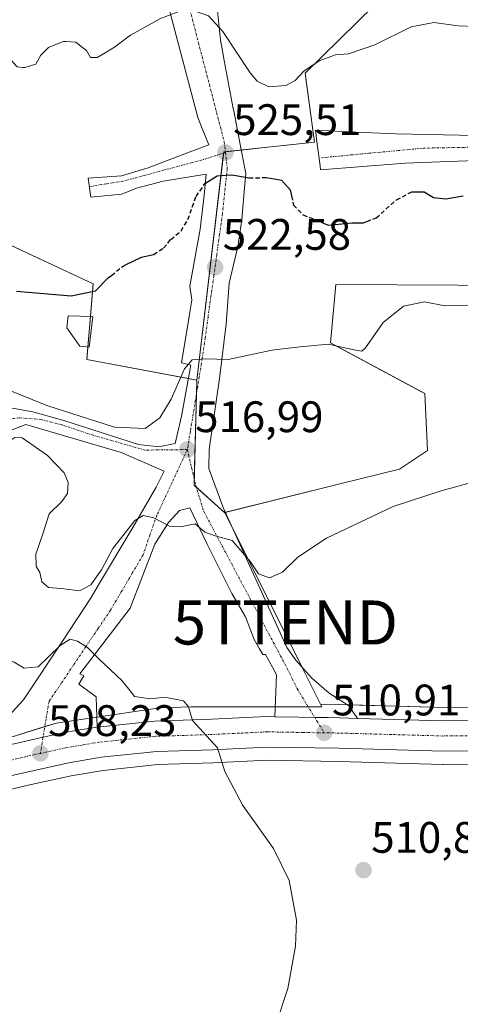
# Model space of a CAD drawing. Units: metres. Extents: x 576902 to 580351, y 4714978 to 4717330.
# Drawn here: x 579692 to 579792, y 4716038 to 4716262 of the extents above; entities that cross this region are included whole.
import ezdxf
from ezdxf.enums import TextEntityAlignment as Align

# ---------------------------------------------------------------- set-up
doc = ezdxf.new("R2010")
doc.units = ezdxf.units.M
doc.header["$MEASUREMENT"] = 0
doc.linetypes.add('TRAZO_Y_PUNTO', pattern=[1, 0.5, -0.25, 0, -0.25])
doc.linetypes.add('TRAZOSX2', pattern=[1.5, 1, -0.5])
doc.layers.get('0').update_dxf_attribs({"lineweight": 5})
for name, color, linetype, lineweight in [('Carretera de calzada única', 19, 'Continuous', 13), ('Carretera de calzada única Cxs', 19, 'Continuous', 13), ('Carretera de calzada única eje', 19, 'TRAZO_Y_PUNTO', 0), ('Carátula', 7, 'Continuous', 5), ('Cultivos herbáceos CxS', 92, 'Continuous', 0), ('Curva de nivel maestra', 36, 'Continuous', 30), ('Curva de nivel maestra oculto', 36, 'TRAZOSX2', 30), ('Curva de nivel normal', 36, 'Continuous', 0), ('Estanque', 2, 'Continuous', 0), ('Estanque Cxs', 2, 'Continuous', 0), ('Núcleo urbano', 19, 'Continuous', 0), ('Núcleo urbano CxS', 19, 'Continuous', 0), ('Punto de cota en terreno', 7, 'Continuous', 0), ('Rótulo de punto de cota en terreno', 19, 'Continuous', 0), ('Torre de tendido puntual', 7, 'Continuous', 0), ('Vía urbana Cxs', 5, 'Continuous', 0), ('Vía urbana eje', 5, 'TRAZO_Y_PUNTO', 0)]:
    doc.layers.add(name, color=color, linetype=linetype, lineweight=lineweight)
doc.styles.add('Arial', font='txt', dxfattribs={"height": 0.2})

# ---------------------------------------------------------------- blocks, each defined once
blk = doc.blocks.new('*U162')
at = {"layer": 'Cultivos herbáceos CxS', "color": 92, "linetype": 'Continuous', "lineweight": 0}
blk.add_polyline3d([(579685.46, 4716085.6, 507.46), (579694.17, 4716087.59, 507.27), (579703.96, 4716089.78, 507.99), (579711.2, 4716090.99, 508.24), (579723.61, 4716092.3, 509.02), (579736.22, 4716092.68, 509.73), (579748.58, 4716093.27, 510.34), (579764.73, 4716093.01, 511.1), (579788.46, 4716092.33, 511.04), (579788.57, 4716092.33, 511.04), (579805.96, 4716092.51, 510.98)], dxfattribs=at)
blk = doc.blocks.new('*U164')
at = {"layer": 'Núcleo urbano CxS', "color": 19, "linetype": 'Continuous', "lineweight": 0}
for points in [[(579805.96, 4716092.51, 510.98), (579788.57, 4716092.33, 511.04), (579788.46, 4716092.33, 511.04), (579764.73, 4716093.01, 511.1), (579748.58, 4716093.27, 510.34), (579736.22, 4716092.68, 509.73), (579723.61, 4716092.3, 509.02), (579711.2, 4716090.99, 508.24), (579703.96, 4716089.78, 507.99), (579694.17, 4716087.59, 507.27), (579685.46, 4716085.6, 507.46)], [(579558.3, 4716068.16, 501.17), (579570.75, 4716068.83, 501.54), (579581.68, 4716069.91, 502.74), (579591.12, 4716071.31, 503.67), (579601.61, 4716073.3, 504.3), (579615.39, 4716076.56, 504.58), (579615.62, 4716075.28, 504.42), (579653.93, 4716087.21, 506.35), (579700.56, 4716101.74, 508.53), (579724.09, 4716105.22, 509.95), (579731.25, 4716105.45, 510.05), (579746.68, 4716105.45, 510.63), (579760.91, 4716105.45, 511.25), (579760.63, 4716105.99, 511.3), (579765.03, 4716105.92, 511.7), (579788.63, 4716105.25, 511.58), (579806.01, 4716105.43, 511.79)]]:
    blk.add_polyline3d(points, dxfattribs=at)
blk = doc.blocks.new('*U202')
at = {"layer": 'Curva de nivel maestra', "color": 36, "linetype": 'Continuous', "lineweight": 30}
blk.add_polyline3d([(579691.51, 4716199.87, 525), (579703.94, 4716198.75, 525), (579709.51, 4716199.93, 525), (579712.4, 4716202.85, 525), (579713.09, 4716203.41, 525)], dxfattribs=at)
blk = doc.blocks.new('5PATER')
at = {"layer": 'Carátula', "linetype": 'Continuous', "lineweight": 5}
h = blk.add_hatch(color=250, dxfattribs=at)
edge = h.paths.add_edge_path()
edge.add_ellipse((0, 0.01), major_axis=(-1.33, -1.34), ratio=0.999422, start_angle=0, end_angle=360)
blk = doc.blocks.new('*U209')
at = {"layer": 'Vía urbana Cxs', "color": 5, "linetype": 'Continuous', "lineweight": 0}
for points in [[(579801.87, 4716229.79, 526.54), (579779.85, 4716228.94, 526.04), (579760.64, 4716227.4, 525.93), (579760.62, 4716227.52, 525.94), (579760.53, 4716228.24, 526), (579760.44, 4716228.94, 526.03), (579759.81, 4716233.74, 526.2), (579759.53, 4716235.88, 526.73), (579759.46, 4716236.43, 526.86), (579768.67, 4716235.93, 526.24), (579777.74, 4716235.57, 526.22), (579792.19, 4716235.26, 526.43), (579811.08, 4716234.78, 527.87)], [(579737.36, 4716261.98, 529.98), (579737.72, 4716258.36, 529.56), (579737.87, 4716256.9, 529.35), (579738.26, 4716254.82, 529.09), (579738.75, 4716252.22, 528.73), (579740.81, 4716241.33, 526.74), (579740.91, 4716240.78, 526.66), (579742.67, 4716231.54, 525.54), (579743.62, 4716226.58, 525), (579743.29, 4716222.43, 524.63), (579742.89, 4716218.02, 524.22), (579742.71, 4716216.07, 523.93), (579741.8, 4716209.97, 523.34), (579739.85, 4716201.68, 522.17), (579739.21, 4716192.34, 520.83), (579737.67, 4716180.03, 519.49), (579736.06, 4716169.01, 518.19), (579735.56, 4716165.58, 518.47), (579735.3, 4716163.83, 518.6), (579735.28, 4716159.59, 517.35), (579738.48, 4716150.68, 515.74), (579753.01, 4716118.93, 512.67), (579755.03, 4716116.02, 512.52), (579758.55, 4716112.02, 512.19), (579762.6, 4716108.56, 511.83), (579764.26, 4716107.49, 511.95), (579765.92, 4716106.42, 511.94), (579767.07, 4716105.68, 511.74), (579769.03, 4716102.8, 511.07), (579764.96, 4716102.92, 511.09), (579762.37, 4716102.96, 511.07), (579759.32, 4716103.01, 511.01), (579755.71, 4716103.07, 510.91), (579750.23, 4716103.16, 510.69), (579750.39, 4716106.92, 510.96), (579750.6, 4716112.71, 511.65), (579749.76, 4716114.26, 511.75), (579748.12, 4716117.29, 511.75), (579747.55, 4716117.3, 511.69), (579746.79, 4716118.61, 511.67), (579745.57, 4716120.72, 512.1), (579743.57, 4716125.88, 513.02), (579740.45, 4716131.13, 513.6), (579734.9, 4716142.4, 514.38), (579730.93, 4716150.66, 515.34), (579728.59, 4716149.99, 515.25), (579726.06, 4716147.27, 514.93), (579722.99, 4716142.4, 514), (579717.35, 4716127.8, 511.46), (579705.94, 4716112.91, 509.23), (579706.8, 4716112.44, 509.24), (579705.67, 4716110.59, 509.02), (579709.67, 4716107.68, 509.05), (579709.87, 4716100.82, 508.94), (579705.46, 4716100.08, 508.74), (579702.07, 4716099.51, 508.62), (579697.57, 4716098.51, 508.48), (579691.98, 4716097.27, 508.22)], [(579688.78, 4716102.32, 508.3), (579693.15, 4716107, 508.65), (579701.8, 4716120.1, 509.92), (579708.48, 4716130.26, 512.05), (579710.39, 4716133.48, 512.66), (579716.36, 4716143.49, 514.81), (579717.96, 4716146.18, 514.94), (579723.31, 4716155.34, 516.03), (579725.13, 4716158.99, 516.54), (579715.29, 4716163.2, 517.9), (579693.62, 4716169.55, 517.92), (579689.18, 4716167.8, 517.08)], [(579690.61, 4716173.28, 518.81), (579695.21, 4716172.41, 518.9), (579702.27, 4716170.5, 519.36), (579719.26, 4716165.02, 518.34), (579723.86, 4716164.47, 517.47), (579727.62, 4716165.21, 517.21), (579729.02, 4716171.45, 518.37), (579731.17, 4716183.04, 519.83), (579729.01, 4716183.55, 520.86), (579730.68, 4716193.61, 521.28), (579731.39, 4716197.86, 521.67), (579730.91, 4716200.98, 522.2), (579733.31, 4716213.9, 523.71), (579734.15, 4716221.66, 524.64), (579734.67, 4716226.43, 525.18), (579734.66, 4716226.43, 525.18), (579724.87, 4716224.85, 526.55), (579718.84, 4716223.22, 526.82), (579715.48, 4716221.92, 526.75), (579708.39, 4716221.23, 526.97), (579707.85, 4716225.54, 527.33), (579715.42, 4716226.05, 527.04), (579721.46, 4716227.88, 526.69), (579730.76, 4716231.4, 526.1), (579735.25, 4716233.1, 525.82), (579733.75, 4716236.81, 526.39), (579732.74, 4716239.3, 526.78), (579726.09, 4716264.48, 530.07)]]:
    blk.add_polyline3d(points, dxfattribs=at)
blk = doc.blocks.new('5TTEND')
blk.add_text('5TTEND', height=10).set_placement((0, 0), align=Align.MIDDLE_CENTER)

msp = doc.modelspace()

# ---------------------------------------------------------------- linework, layer by layer
at = {"layer": 'Carretera de calzada única', "color": 19, "linetype": 'Continuous', "lineweight": 13}
for points in [[(579769.03, 4716102.8, 511.07), (579788.6, 4716102.25, 511.24), (579806.03, 4716102.43, 511.4), (579835.71, 4716101.68, 511.57), (579869.3, 4716100.76, 511.81), (579897.8, 4716099.74, 512.31), (579917.6, 4716099.91, 512.58), (579933.98, 4716099.63, 512.68), (579938.23, 4716099.92, 512.69), (579947.17, 4716101.27, 512.67), (579952.75, 4716102.22, 512.66), (579956.78, 4716103.42, 512.68), (579964.98, 4716107.26, 512.8), (579973.71, 4716113.18, 513.07), (579979.3, 4716119.11, 513.39), (579983.3, 4716123.84, 513.59)], [(579709.87, 4716100.82, 508.94), (579722.94, 4716102.18, 509.58), (579735.82, 4716102.59, 510.14), (579748.42, 4716103.19, 510.61), (579750.23, 4716103.16, 510.69)], [(579750.23, 4716103.16, 510.69), (579755.71, 4716103.07, 510.91), (579759.32, 4716103.01, 511.01), (579762.37, 4716102.96, 511.07), (579764.96, 4716102.92, 511.09), (579769.03, 4716102.8, 511.07)], [(579683.14, 4716095.25, 507.79), (579687.56, 4716096.26, 508), (579691.98, 4716097.27, 508.22), (579697.57, 4716098.51, 508.48), (579702.07, 4716099.51, 508.62), (579705.46, 4716100.08, 508.74), (579709.87, 4716100.82, 508.94)], [(579954.32, 4716095.47, 512.89), (579948.26, 4716094.44, 512.81), (579939, 4716093.04, 512.67), (579934.16, 4716092.71, 512.57), (579917.57, 4716092.99, 512.33), (579897.69, 4716092.82, 511.84), (579869.07, 4716093.85, 511.58), (579835.53, 4716094.76, 511.45), (579805.98, 4716095.51, 511.27), (579788.55, 4716095.33, 511.16), (579764.8, 4716096.01, 511.03), (579748.53, 4716096.27, 510.39), (579736.1, 4716095.68, 509.82), (579723.41, 4716095.29, 509.14), (579710.8, 4716093.96, 508.39), (579703.39, 4716092.73, 508.2), (579693.51, 4716090.52, 507.63), (579684.76, 4716088.52, 507.47), (579680.08, 4716087.34, 507.24), (579670.62, 4716084.24, 506.63), (579658.92, 4716079.99, 506), (579629.17, 4716070.01, 504.66), (579621.96, 4716067.93, 504.41), (579617.15, 4716066.79, 504.09)]]:
    msp.add_polyline3d(points, dxfattribs=at)
at = {"layer": 'Carretera de calzada única Cxs', "color": 19, "linetype": 'Continuous', "lineweight": 13}
for points in [[(579691.98, 4716097.27, 508.22), (579697.57, 4716098.51, 508.48), (579702.07, 4716099.51, 508.62), (579705.46, 4716100.08, 508.74), (579709.87, 4716100.82, 508.94), (579722.94, 4716102.18, 509.58), (579735.82, 4716102.59, 510.14), (579748.42, 4716103.19, 510.61), (579750.23, 4716103.16, 510.69), (579755.71, 4716103.07, 510.91), (579759.32, 4716103.01, 511.01), (579762.37, 4716102.96, 511.07), (579764.96, 4716102.92, 511.09), (579769.03, 4716102.8, 511.07), (579788.6, 4716102.25, 511.24), (579806.03, 4716102.43, 511.4)], [(579805.98, 4716095.51, 511.27), (579788.55, 4716095.33, 511.16), (579764.8, 4716096.01, 511.03), (579748.53, 4716096.27, 510.39), (579736.1, 4716095.68, 509.82), (579723.41, 4716095.29, 509.14), (579710.8, 4716093.96, 508.39), (579703.39, 4716092.73, 508.2), (579693.51, 4716090.52, 507.63), (579684.76, 4716088.52, 507.47), (579680.08, 4716087.34, 507.24), (579670.62, 4716084.24, 506.63), (579658.92, 4716079.99, 506), (579629.17, 4716070.01, 504.66), (579621.96, 4716067.93, 504.41), (579617.15, 4716066.79, 504.09), (579614.37, 4716066.13, 503.91), (579603.67, 4716063.59, 503.45), (579592.76, 4716061.54, 502.77), (579582.91, 4716060.07, 502.12), (579571.51, 4716058.94, 501.49), (579559.03, 4716058.26, 500.95)]]:
    msp.add_polyline3d(points, dxfattribs=at)
at = {"layer": 'Carretera de calzada única eje', "color": 19, "linetype": 'TRAZO_Y_PUNTO', "lineweight": 0}
for points in [[(579761.48, 4716099.51, 510.92), (579756.73, 4716099.59, 510.78), (579748.48, 4716099.74, 510.49), (579742.17, 4716099.43, 510.26), (579735.96, 4716099.14, 509.99), (579729.62, 4716098.93, 509.73), (579723.17, 4716098.74, 509.39), (579716.64, 4716098.05, 509.05), (579710.32, 4716097.39, 508.76), (579706.44, 4716096.74, 508.59), (579702.73, 4716096.11, 508.45), (579696.96, 4716094.84, 508.22)], [(579950.51, 4716098.33, 512.84), (579947.73, 4716097.85, 512.8), (579943.25, 4716097.18, 512.75), (579938.62, 4716096.48, 512.74), (579936.48, 4716096.33, 512.74), (579934.07, 4716096.17, 512.72), (579925.76, 4716096.31, 512.64), (579917.57, 4716096.44, 512.54), (579907.67, 4716096.35, 512.38), (579897.75, 4716096.27, 512.26), (579883.44, 4716096.8, 512), (579869.19, 4716097.31, 511.78), (579852.39, 4716097.76, 511.67), (579835.62, 4716098.22, 511.63), (579820.85, 4716098.59, 511.58), (579806.01, 4716098.98, 511.5), (579797.3, 4716098.88, 511.39), (579788.57, 4716098.79, 511.32), (579776.71, 4716099.13, 511.21), (579764.87, 4716099.46, 511.01), (579761.48, 4716099.51, 510.92)], [(579696.96, 4716094.84, 508.22), (579692.75, 4716093.9, 508.05), (579683.94, 4716091.89, 507.68), (579681.6, 4716091.3, 507.59), (579679.12, 4716090.67, 507.47), (579674.23, 4716089.06, 507.23), (579669.48, 4716087.51, 506.97), (579663.62, 4716085.38, 506.67), (579657.78, 4716083.25, 506.41), (579643.01, 4716078.3, 505.72), (579628.14, 4716073.31, 504.9), (579625.46, 4716072.54, 504.73)]]:
    msp.add_polyline3d(points, dxfattribs=at)
at = {"layer": 'Cultivos herbáceos CxS', "color": 92, "linetype": 'Continuous', "lineweight": 0}
for points in [[(579806.01, 4716105.43, 511.79), (579788.63, 4716105.25, 511.58), (579765.03, 4716105.92, 511.7), (579760.63, 4716105.99, 511.3), (579738.89, 4716149.46, 515.69), (579738.84, 4716149.56, 515.69), (579765.02, 4716156.07, 516.74), (579778.61, 4716159.39, 516.2), (579784.95, 4716163.62, 516.28), (579784.35, 4716176.61, 518.01), (579762.91, 4716188.08, 519.85), (579764.12, 4716201.37, 521.99), (579874.94, 4716200.76, 526.54)], [(579738.84, 4716149.56, 515.69), (579738.98, 4716149.59, 515.71), (579765.02, 4716156.07, 516.74), (579778.61, 4716159.4, 516.2), (579784.95, 4716163.62, 516.28), (579784.35, 4716176.61, 518.01), (579783.46, 4716177.08, 518.18), (579765.27, 4716186.82, 519.83), (579762.91, 4716188.08, 519.85), (579764.12, 4716201.37, 521.99), (579874.94, 4716200.76, 526.54)], [(579760.63, 4716105.99, 511.3), (579756.39, 4716114.47, 512.28), (579740.59, 4716146.07, 515.31), (579738.89, 4716149.47, 515.69), (579738.84, 4716149.56, 515.69)], [(579766.77, 4716105.87, 511.82), (579765.03, 4716105.92, 511.7), (579760.63, 4716105.99, 511.3)], [(579952.07, 4716105.15, 513.02), (579946.69, 4716104.23, 512.91), (579937.9, 4716102.91, 512.68), (579933.9, 4716102.63, 512.7), (579917.65, 4716102.91, 512.66), (579917.59, 4716102.91, 512.66), (579897.84, 4716102.74, 512.29), (579869.39, 4716103.76, 511.83), (579835.79, 4716104.68, 511.73), (579806.11, 4716105.43, 511.79), (579806.01, 4716105.43, 511.79), (579788.63, 4716105.25, 511.58), (579766.77, 4716105.87, 511.82)], [(579685.46, 4716085.6, 507.46), (579694.17, 4716087.59, 507.27), (579703.96, 4716089.78, 507.99), (579711.2, 4716090.99, 508.24), (579723.61, 4716092.3, 509.02), (579736.22, 4716092.68, 509.73), (579748.58, 4716093.27, 510.34), (579764.73, 4716093.01, 511.1), (579788.46, 4716092.33, 511.04), (579788.57, 4716092.33, 511.04), (579805.96, 4716092.51, 510.98)]]:
    msp.add_polyline3d(points, dxfattribs=at)
at = {"layer": 'Curva de nivel maestra', "color": 36, "linetype": 'Continuous', "lineweight": 30}
for points in [[(579734.45, 4716224.37, 525), (579734.46, 4716224.39, 525), (579737.15, 4716226.03, 525), (579740.46, 4716226.28, 525), (579743.55, 4716225.71, 525)], [(579749.24, 4716225.49, 525), (579751.74, 4716225.03, 525), (579753.73, 4716222.86, 525), (579754.03, 4716221.52, 525)], [(579781.57, 4716222.45, 525), (579784.18, 4716222.45, 525), (579786.33, 4716221.16, 525), (579789.08, 4716220.85, 525), (579793.04, 4716221.54, 525)], [(579761.43, 4716215.23, 525), (579762.44, 4716214.82, 525), (579767.72, 4716215.37, 525), (579770.4, 4716215.38, 525), (579771.15, 4716215.67, 525)], [(579716.45, 4716205.91, 525), (579719.91, 4716207.6, 525), (579722, 4716208.05, 525)]]:
    msp.add_polyline3d(points, dxfattribs=at)
at = {"layer": 'Curva de nivel maestra oculto', "color": 36, "linetype": 'TRAZOSX2', "lineweight": 30}
for points in [[(579743.55, 4716225.71, 525), (579744.34, 4716225.56, 525), (579748.29, 4716225.67, 525), (579749.24, 4716225.49, 525)], [(579722, 4716208.05, 525), (579722.69, 4716208.2, 525), (579724.96, 4716209.63, 525), (579726.59, 4716211.58, 525), (579728.92, 4716213.53, 525), (579730.49, 4716216.12, 525), (579732.34, 4716221.36, 525), (579734.45, 4716224.37, 525)], [(579754.03, 4716221.52, 525), (579754.51, 4716219.42, 525), (579756.64, 4716217.19, 525), (579761.43, 4716215.23, 525)], [(579771.15, 4716215.67, 525), (579773.26, 4716216.48, 525), (579777.91, 4716220.58, 525), (579781.38, 4716222.45, 525), (579781.57, 4716222.45, 525)], [(579713.09, 4716203.41, 525), (579715.74, 4716205.56, 525), (579716.45, 4716205.91, 525)]]:
    msp.add_polyline3d(points, dxfattribs=at)
at = {"layer": 'Curva de nivel normal', "color": 36, "linetype": 'Continuous', "lineweight": 0}
for points in [[(579737.59, 4716259.73, 530), (579735.15, 4716262.4, 530), (579732.16, 4716263.45, 530), (579728.45, 4716263.37, 530), (579724.11, 4716261.69, 530), (579719.64, 4716259.2, 530)], [(579719.64, 4716259.2, 530), (579717.45, 4716257.99, 530), (579713.81, 4716255.25, 530), (579711.32, 4716253.78, 530)], [(579757.06, 4716249.96, 530), (579756.78, 4716249.77, 530), (579754.9, 4716247.74, 530), (579752.75, 4716246.56, 530), (579748.86, 4716246.26, 530), (579746.25, 4716247.59, 530), (579744.61, 4716249.48, 530), (579738.42, 4716258.82, 530), (579737.59, 4716259.73, 530)], [(579802.5, 4716249.18, 530), (579802.38, 4716249.24, 530), (579800.23, 4716252.96, 530), (579799.09, 4716256.01, 530), (579798.03, 4716257.48, 530), (579797.12, 4716259.28, 530), (579795.79, 4716260, 530), (579791.93, 4716260.15, 530), (579786.41, 4716260.91, 530), (579781.27, 4716259.92, 530), (579773, 4716255.81, 530), (579767, 4716253.79, 530), (579764, 4716253.52, 530), (579760.34, 4716252.21, 530), (579757.06, 4716249.96, 530)], [(579701.39, 4716256.24, 530), (579698.78, 4716255.22, 530), (579697.09, 4716253.44, 530), (579695.92, 4716251.39, 530), (579695.71, 4716251.32, 530)], [(579702.71, 4716256.53, 530), (579702.18, 4716256.55, 530), (579701.39, 4716256.24, 530)], [(579711.32, 4716253.78, 530), (579709.9, 4716252.94, 530), (579708.35, 4716252.93, 530), (579707.43, 4716254.5, 530), (579706.2, 4716255.44, 530), (579704.98, 4716256.44, 530), (579702.71, 4716256.53, 530)], [(579692.89, 4716250.69, 530), (579691.66, 4716250.84, 530), (579690.78, 4716251.8, 530), (579689.85, 4716253.04, 530), (579686.67, 4716252.24, 530), (579683.61, 4716253.18, 530), (579682.17, 4716254.71, 530)], [(579695.71, 4716251.32, 530), (579693.46, 4716250.62, 530), (579692.89, 4716250.69, 530)], [(579952.16, 4716158.64, 520), (579948.64, 4716157.84, 520), (579936.82, 4716156.5, 520), (579925.22, 4716156.26, 520), (579914.49, 4716157.43, 520), (579898.35, 4716160.87, 520), (579880.11, 4716166.31, 520), (579867.66, 4716170.33, 520), (579850.82, 4716179.3, 520), (579822.74, 4716192.07, 520), (579815.58, 4716194.39, 520), (579805.52, 4716196.12, 520), (579794.72, 4716196.65, 520), (579788.9, 4716196.55, 520), (579784.28, 4716197.43, 520), (579779.53, 4716196.42, 520), (579774.86, 4716192.76, 520), (579770.88, 4716186.96, 520), (579770.05, 4716186.21, 520), (579768.18, 4716186.54, 520), (579762.36, 4716187.78, 520), (579758.49, 4716187.43, 520)], [(579750.2, 4716186.51, 520), (579749.24, 4716186.4, 520), (579739.67, 4716184.34, 520), (579734.46, 4716184.48, 520), (579731.48, 4716184.28, 520), (579729.7, 4716182.17, 520), (579726.65, 4716175.31, 520), (579724.11, 4716171.08, 520), (579720.75, 4716168.61, 520), (579713.78, 4716168.97, 520), (579698.41, 4716173.85, 520), (579689.29, 4716177.61, 520), (579684.58, 4716179.6, 520), (579681.75, 4716182.61, 520), (579680.49, 4716185.74, 520), (579678.5, 4716187.46, 520), (579675.81, 4716187.58, 520), (579672.21, 4716186.97, 520)], [(579758.49, 4716187.43, 520), (579755.92, 4716187.19, 520), (579750.2, 4716186.51, 520)], [(579670.37, 4716149.63, 515), (579678.15, 4716155.4, 515), (579687.46, 4716164.16, 515), (579691.17, 4716166.64, 515), (579692.83, 4716166.54, 515), (579698.6, 4716162.55, 515), (579702.33, 4716158.58, 515), (579703.3, 4716156.4, 515), (579703.13, 4716153.88, 515), (579701.83, 4716152.05, 515), (579698.93, 4716149.3, 515), (579697.56, 4716144.96, 515), (579695.95, 4716140.1, 515), (579696, 4716137.39, 515), (579696.83, 4716135.96, 515), (579696.97, 4716135.28, 515)], [(579701.61, 4716132.32, 515), (579702.31, 4716132.26, 515), (579705.87, 4716131.8, 515), (579708.41, 4716133.12, 515), (579710.88, 4716136.53, 515), (579713.42, 4716141.36, 515), (579716.56, 4716145.32, 515), (579718.44, 4716147.74, 515), (579720.34, 4716148.85, 515), (579722.74, 4716148.36, 515), (579726.29, 4716146.48, 515), (579728.78, 4716146.34, 515), (579732.13, 4716146.98, 515), (579734.37, 4716145.12, 515), (579736.67, 4716144.23, 515), (579740.52, 4716143.18, 515), (579744.69, 4716138.36, 515), (579746.53, 4716135.6, 515), (579749.03, 4716134.7, 515), (579751.96, 4716136.04, 515), (579755.47, 4716139.44, 515), (579762, 4716143.74, 515), (579777.18, 4716150.9, 515), (579788.08, 4716154.45, 515), (579796.33, 4716156.76, 515)], [(579696.97, 4716135.28, 515), (579697.28, 4716133.82, 515), (579698.8, 4716132.56, 515), (579701.61, 4716132.32, 515)], [(579709.28, 4716117.28, 510), (579707.66, 4716118.9, 510), (579705.4, 4716120.32, 510), (579703.73, 4716120.79, 510), (579701.48, 4716119.33, 510), (579696.44, 4716114.51, 510), (579693.27, 4716114.19, 510), (579691.02, 4716115.6, 510), (579685.28, 4716117.54, 510), (579680.52, 4716117.44, 510), (579677.31, 4716116.94, 510)], [(579717.64, 4716108.67, 510), (579715.45, 4716111.42, 510), (579710.36, 4716116.2, 510), (579709.28, 4716117.28, 510)], [(579750.54, 4716033.43, 510), (579753.22, 4716041.4, 510), (579754.97, 4716051.04, 510), (579755.16, 4716056.98, 510), (579753.53, 4716065.93, 510), (579749.96, 4716073.24, 510), (579742.96, 4716082.98, 510), (579738.86, 4716090.72, 510), (579737.21, 4716096.13, 510), (579731.54, 4716102.29, 510), (579730.61, 4716105.39, 510), (579729.48, 4716106.8, 510), (579725.22, 4716107.6, 510), (579721.98, 4716107.26, 510), (579718.35, 4716107.78, 510), (579717.64, 4716108.67, 510)]]:
    msp.add_polyline3d(points, dxfattribs=at)
at = {"layer": 'Estanque', "color": 2, "linetype": 'Continuous', "lineweight": 0}
msp.add_polyline3d([(579708.88, 4716194.1, 523.78), (579708.02, 4716187.16, 522.52), (579705.9, 4716187.32, 522.54), (579702.95, 4716191.51, 523.03), (579703.29, 4716194.21, 523.58), (579708.88, 4716194.1, 523.78)], dxfattribs=at)
at = {"layer": 'Estanque Cxs', "color": 2, "linetype": 'Continuous', "lineweight": 0}
msp.add_polyline3d([(579708.88, 4716194.1, 523.78), (579708.02, 4716187.16, 522.52), (579705.9, 4716187.32, 522.54), (579702.95, 4716191.51, 523.03), (579703.29, 4716194.21, 523.58), (579708.88, 4716194.1, 523.78)], close=True, dxfattribs=at)
at = {"layer": 'Núcleo urbano', "color": 19, "linetype": 'Continuous', "lineweight": 0}
for points in [[(579732.52, 4716179.65, 519.22), (579738.6, 4716231.21, 525.49), (579738.63, 4716231.47, 525.52), (579739.01, 4716231.51, 525.53), (579742.61, 4716231.89, 525.58), (579750.04, 4716232.69, 525.75), (579752.99, 4716233.01, 525.88), (579759.28, 4716233.68, 526.18), (579757.25, 4716248.77, 529.67), (579757.17, 4716249.38, 529.83), (579776.8, 4716268.71, 532.87)], [(579732.52, 4716179.65, 519.22), (579738.6, 4716231.21, 525.49), (579738.63, 4716231.47, 525.52), (579739.01, 4716231.51, 525.53), (579742.61, 4716231.89, 525.58), (579750.04, 4716232.69, 525.75), (579752.99, 4716233.01, 525.88), (579759.28, 4716233.68, 526.18), (579757.25, 4716248.77, 529.67), (579757.17, 4716249.38, 529.83), (579776.8, 4716268.71, 532.87)], [(579647.11, 4716254.87, 527.52), (579647.64, 4716251.59, 527.02), (579652.29, 4716222.42, 524.1), (579689.42, 4716221.49, 526.25), (579688.36, 4716213.72, 525.2), (579688.06, 4716211.48, 524.43), (579688.03, 4716211.28, 524.36), (579691.01, 4716209.89, 525.3), (579694.01, 4716208.49, 525.55), (579708.92, 4716201.53, 525.11), (579708.32, 4716194.11, 523.81), (579707.75, 4716187.18, 522.53), (579707.53, 4716184.36, 522.32), (579730.61, 4716180.01, 519.65), (579732.52, 4716179.65, 519.22)], [(579647.11, 4716254.87, 527.52), (579647.64, 4716251.59, 527.02), (579652.29, 4716222.42, 524.1), (579689.42, 4716221.49, 526.25), (579688.36, 4716213.72, 525.2), (579688.06, 4716211.48, 524.43), (579688.03, 4716211.28, 524.36), (579691.01, 4716209.89, 525.3), (579694.01, 4716208.49, 525.55), (579708.92, 4716201.53, 525.11), (579708.32, 4716194.11, 523.81), (579707.75, 4716187.18, 522.53), (579707.53, 4716184.36, 522.32), (579730.61, 4716180.01, 519.65), (579732.52, 4716179.65, 519.22)], [(579738.84, 4716149.56, 515.69), (579738.98, 4716149.59, 515.71), (579765.02, 4716156.07, 516.74), (579778.61, 4716159.4, 516.2), (579784.95, 4716163.62, 516.28), (579784.35, 4716176.61, 518.01), (579783.46, 4716177.08, 518.18), (579765.27, 4716186.82, 519.83), (579762.91, 4716188.08, 519.85), (579764.12, 4716201.37, 521.99), (579874.94, 4716200.76, 526.54)], [(579732.52, 4716179.65, 519.22), (579732.44, 4716176.47, 518.78), (579731.92, 4716157.24, 516.42), (579731.88, 4716155.8, 516.26), (579732.39, 4716155.35, 516.23), (579738.84, 4716149.56, 515.69)], [(579760.63, 4716105.99, 511.3), (579756.39, 4716114.47, 512.28), (579740.59, 4716146.07, 515.31), (579738.89, 4716149.47, 515.69), (579738.84, 4716149.56, 515.69)], [(579760.63, 4716105.99, 511.3), (579760.9, 4716105.45, 511.25), (579757.82, 4716105.45, 511.15), (579750.33, 4716105.45, 510.85), (579746.68, 4716105.45, 510.63), (579731.25, 4716105.45, 510.05), (579724.09, 4716105.22, 509.95), (579709.8, 4716103.1, 509.02), (579700.56, 4716101.74, 508.53), (579697.96, 4716100.93, 508.4), (579684.5, 4716096.73, 507.88), (579653.93, 4716087.21, 506.35), (579625.32, 4716078.3, 504.57), (579624.21, 4716077.95, 504.6), (579617.65, 4716075.91, 504.48), (579615.62, 4716075.28, 504.42), (579615.39, 4716076.56, 504.58)], [(579760.63, 4716105.99, 511.3), (579760.9, 4716105.45, 511.25), (579757.82, 4716105.45, 511.15), (579750.33, 4716105.45, 510.85), (579746.68, 4716105.45, 510.63), (579731.25, 4716105.45, 510.05), (579724.09, 4716105.22, 509.95), (579709.8, 4716103.1, 509.02), (579700.56, 4716101.74, 508.53), (579697.96, 4716100.93, 508.4), (579684.5, 4716096.73, 507.88), (579653.93, 4716087.21, 506.35), (579625.32, 4716078.3, 504.57), (579624.21, 4716077.95, 504.6), (579617.65, 4716075.91, 504.48), (579615.62, 4716075.28, 504.42), (579615.39, 4716076.56, 504.58)], [(579766.77, 4716105.87, 511.82), (579765.03, 4716105.92, 511.7), (579760.63, 4716105.99, 511.3)], [(579952.07, 4716105.15, 513.02), (579946.69, 4716104.23, 512.91), (579937.9, 4716102.91, 512.68), (579933.9, 4716102.63, 512.7), (579917.65, 4716102.91, 512.66), (579917.59, 4716102.91, 512.66), (579897.84, 4716102.74, 512.29), (579869.39, 4716103.76, 511.83), (579835.79, 4716104.68, 511.73), (579806.11, 4716105.43, 511.79), (579806.01, 4716105.43, 511.79), (579788.63, 4716105.25, 511.58), (579766.77, 4716105.87, 511.82)], [(579685.46, 4716085.6, 507.46), (579694.17, 4716087.59, 507.27), (579703.96, 4716089.78, 507.99), (579711.2, 4716090.99, 508.24), (579723.61, 4716092.3, 509.02), (579736.22, 4716092.68, 509.73), (579748.58, 4716093.27, 510.34), (579764.73, 4716093.01, 511.1), (579788.46, 4716092.33, 511.04), (579788.57, 4716092.33, 511.04), (579805.96, 4716092.51, 510.98)]]:
    msp.add_polyline3d(points, dxfattribs=at)
at = {"layer": 'Núcleo urbano CxS', "color": 19, "linetype": 'Continuous', "lineweight": 0}
for points in [[(579776.8, 4716268.71, 532.87), (579757.17, 4716249.38, 529.83), (579759.28, 4716233.68, 526.18), (579738.63, 4716231.47, 525.52), (579732.52, 4716179.65, 519.22), (579707.53, 4716184.36, 522.32), (579708.92, 4716201.53, 525.11), (579688.03, 4716211.28, 524.36), (579689.42, 4716221.49, 526.25), (579652.29, 4716222.42, 524.1), (579647.12, 4716254.87, 527.52), (579667.4, 4716262.99, 530.06)], [(579925.37, 4716269.32, 532.72), (579920.24, 4716259.35, 533.05), (579914.2, 4716253.01, 533.61), (579908.16, 4716249.68, 533.41), (579912.99, 4716237.91, 531.27), (579917.52, 4716224.02, 529.05), (579905.44, 4716210.12, 529.12), (579888.53, 4716200.76, 527.61), (579874.94, 4716200.76, 526.54), (579764.12, 4716201.37, 521.99), (579762.91, 4716188.08, 519.85), (579784.35, 4716176.61, 518.01), (579784.95, 4716163.62, 516.28), (579778.61, 4716159.39, 516.2), (579765.02, 4716156.07, 516.74), (579738.84, 4716149.56, 515.69), (579731.88, 4716155.8, 516.26), (579732.52, 4716179.65, 519.22), (579738.63, 4716231.47, 525.52), (579759.28, 4716233.68, 526.18), (579757.17, 4716249.38, 529.83), (579776.8, 4716268.71, 532.87)], [(579688.03, 4716211.28, 524.36), (579708.92, 4716201.53, 525.11), (579707.53, 4716184.36, 522.32), (579732.52, 4716179.65, 519.22), (579732.52, 4716179.65, 519.22), (579731.88, 4716155.8, 516.26), (579738.84, 4716149.56, 515.69), (579738.89, 4716149.46, 515.69), (579760.63, 4716105.99, 511.3), (579760.91, 4716105.45, 511.25), (579746.68, 4716105.45, 510.63), (579731.25, 4716105.45, 510.05), (579724.09, 4716105.22, 509.95), (579700.56, 4716101.74, 508.53), (579653.93, 4716087.21, 506.35)]]:
    msp.add_polyline3d(points, dxfattribs=at)
at = {"layer": 'Vía urbana Cxs', "color": 5, "linetype": 'Continuous', "lineweight": 0}
for points in [[(579754.18, 4716274.48, 533.87), (579738.35, 4716270.86, 531.43), (579736.75, 4716268.15, 530.8), (579737.36, 4716261.98, 529.98), (579737.72, 4716258.36, 529.56), (579737.87, 4716256.9, 529.35), (579738.26, 4716254.82, 529.09), (579738.75, 4716252.22, 528.73), (579740.81, 4716241.33, 526.74)], [(579732.74, 4716239.3, 526.78), (579726.09, 4716264.48, 530.07), (579725.01, 4716267.76, 530.49), (579722.68, 4716268.92, 530.7), (579719.24, 4716269.5, 530.86), (579715.94, 4716269.48, 531.01)], [(579768.67, 4716235.93, 526.24), (579777.74, 4716235.57, 526.22), (579792.19, 4716235.26, 526.43), (579811.08, 4716234.78, 527.87), (579836.16, 4716235.26, 531), (579838.07, 4716235.81, 531.31), (579839.81, 4716237.48, 531.71), (579839.89, 4716239.54, 531.97), (579838.94, 4716241.61, 532.11), (579835.45, 4716248.91, 533.06), (579830.13, 4716257.88, 534.09), (579825.32, 4716260.74, 534.33)], [(579740.81, 4716241.33, 526.74), (579740.91, 4716240.78, 526.66), (579742.67, 4716231.54, 525.54), (579743.62, 4716226.58, 525), (579743.29, 4716222.43, 524.63)], [(579707.85, 4716225.54, 527.33), (579715.42, 4716226.05, 527.04), (579721.46, 4716227.88, 526.69), (579730.76, 4716231.4, 526.1), (579735.25, 4716233.1, 525.82), (579733.75, 4716236.81, 526.39), (579732.74, 4716239.3, 526.78)], [(579760.64, 4716227.4, 525.93), (579760.62, 4716227.52, 525.94), (579760.53, 4716228.24, 526), (579760.44, 4716228.94, 526.03), (579759.81, 4716233.74, 526.2), (579759.53, 4716235.88, 526.73), (579759.46, 4716236.43, 526.86)], [(579759.46, 4716236.43, 526.86), (579768.67, 4716235.93, 526.24)], [(579779.85, 4716228.94, 526.04), (579760.64, 4716227.4, 525.93)], [(579801.87, 4716229.79, 526.54), (579779.85, 4716228.94, 526.04)], [(579734.67, 4716226.43, 525.18), (579734.66, 4716226.43, 525.18), (579724.87, 4716224.85, 526.55), (579718.84, 4716223.22, 526.82)], [(579730.91, 4716200.98, 522.2), (579733.31, 4716213.9, 523.71), (579734.15, 4716221.66, 524.64), (579734.67, 4716226.43, 525.18)], [(579708.39, 4716221.23, 526.97), (579707.85, 4716225.54, 527.33)], [(579715.48, 4716221.92, 526.75), (579708.39, 4716221.23, 526.97)], [(579718.84, 4716223.22, 526.82), (579715.48, 4716221.92, 526.75)], [(579743.29, 4716222.43, 524.63), (579742.89, 4716218.02, 524.22), (579742.71, 4716216.07, 523.93)], [(579742.71, 4716216.07, 523.93), (579741.8, 4716209.97, 523.34)], [(579741.8, 4716209.97, 523.34), (579739.85, 4716201.68, 522.17), (579739.21, 4716192.34, 520.83)], [(579731.39, 4716197.86, 521.67), (579730.91, 4716200.98, 522.2)], [(579669.06, 4716195.83, 522.23), (579661.82, 4716194.44, 521.75), (579660.95, 4716198.49, 521.86), (579658.41, 4716198.09, 521.62), (579655.79, 4716197.46, 521.35), (579654.79, 4716196.84, 521.18), (579652.64, 4716195.12, 520.69), (579651.94, 4716193.66, 520.38), (579651.55, 4716192.24, 520.2), (579651.58, 4716189.84, 520.05), (579654.84, 4716171.02, 517.47), (579655.29, 4716168.39, 516.95), (579669.73, 4716170.66, 518.11), (579685.05, 4716173.04, 518.68), (579690.61, 4716173.28, 518.81), (579695.21, 4716172.41, 518.9), (579702.27, 4716170.5, 519.36), (579719.26, 4716165.02, 518.34), (579723.86, 4716164.47, 517.47), (579727.62, 4716165.21, 517.21), (579729.02, 4716171.45, 518.37), (579731.17, 4716183.04, 519.83), (579729.01, 4716183.55, 520.86)], [(579729.01, 4716183.55, 520.86), (579730.68, 4716193.61, 521.28), (579731.39, 4716197.86, 521.67)], [(579739.21, 4716192.34, 520.83), (579737.67, 4716180.03, 519.49), (579736.06, 4716169.01, 518.19), (579735.56, 4716165.58, 518.47), (579735.3, 4716163.83, 518.6), (579735.28, 4716159.59, 517.35)], [(579717.96, 4716146.18, 514.94), (579723.31, 4716155.34, 516.03), (579725.13, 4716158.99, 516.54), (579715.29, 4716163.2, 517.9), (579693.62, 4716169.55, 517.92), (579689.18, 4716167.8, 517.08), (579652.27, 4716162.56, 516.41), (579629.53, 4716158.32, 515.57)], [(579735.28, 4716159.59, 517.35), (579738.48, 4716150.68, 515.74)], [(579728.59, 4716149.99, 515.25), (579727.95, 4716149.31, 515.17), (579726.06, 4716147.27, 514.93)], [(579743.57, 4716125.88, 513.02), (579740.45, 4716131.13, 513.6), (579734.9, 4716142.4, 514.38), (579730.93, 4716150.66, 515.34), (579728.59, 4716149.99, 515.25)], [(579738.48, 4716150.68, 515.74), (579753.01, 4716118.93, 512.67), (579755.03, 4716116.02, 512.52), (579758.55, 4716112.02, 512.19), (579762.6, 4716108.56, 511.83), (579764.26, 4716107.49, 511.95), (579765.92, 4716106.42, 511.94), (579767.07, 4716105.68, 511.74)], [(579708.48, 4716130.26, 512.05), (579710.39, 4716133.48, 512.66), (579716.36, 4716143.49, 514.81), (579717.96, 4716146.18, 514.94)], [(579726.06, 4716147.27, 514.93), (579722.99, 4716142.4, 514), (579717.35, 4716127.8, 511.46)], [(579683.14, 4716095.25, 507.79), (579684.89, 4716097.16, 507.91), (579687.59, 4716098.98, 508.11), (579688.86, 4716100.33, 508.22), (579688.78, 4716102.32, 508.3), (579693.15, 4716107, 508.65), (579701.8, 4716120.1, 509.92), (579708.48, 4716130.26, 512.05)], [(579717.35, 4716127.8, 511.46), (579705.94, 4716112.91, 509.23), (579706.8, 4716112.44, 509.24), (579705.67, 4716110.59, 509.02), (579709.67, 4716107.68, 509.05)], [(579745.57, 4716120.72, 512.1), (579743.57, 4716125.88, 513.02)], [(579747.55, 4716117.3, 511.69), (579746.79, 4716118.61, 511.67), (579745.57, 4716120.72, 512.1)], [(579750.39, 4716106.92, 510.96), (579750.6, 4716112.71, 511.65), (579749.76, 4716114.26, 511.75), (579748.12, 4716117.29, 511.75), (579747.55, 4716117.3, 511.69)], [(579709.67, 4716107.68, 509.05), (579709.87, 4716100.82, 508.94)], [(579750.23, 4716103.16, 510.69), (579750.39, 4716106.92, 510.96)], [(579767.07, 4716105.68, 511.74), (579769.03, 4716102.8, 511.07)], [(579750.23, 4716103.16, 510.69), (579755.71, 4716103.07, 510.91), (579759.32, 4716103.01, 511.01), (579762.37, 4716102.96, 511.07), (579764.96, 4716102.92, 511.09), (579769.03, 4716102.8, 511.07)], [(579683.14, 4716095.25, 507.79), (579687.56, 4716096.26, 508), (579691.98, 4716097.27, 508.22), (579697.57, 4716098.51, 508.48), (579702.07, 4716099.51, 508.62), (579705.46, 4716100.08, 508.74), (579709.87, 4716100.82, 508.94)]]:
    msp.add_polyline3d(points, dxfattribs=at)
at = {"layer": 'Vía urbana eje', "color": 5, "linetype": 'TRAZO_Y_PUNTO', "lineweight": 0}
for points in [[(579729.3, 4716270.1, 530.76), (579730.39, 4716265.86, 530.19), (579731.51, 4716261.63, 529.56), (579732.6, 4716257.39, 528.99), (579733.71, 4716253.14, 528.41), (579734.82, 4716248.9, 527.79), (579735.92, 4716244.66, 527.14), (579737.01, 4716240.42, 526.54), (579737.89, 4716237.07, 526.14), (579738.76, 4716233.72, 525.79), (579739.03, 4716231.35, 525.51)], [(579820.05, 4716266.77, 535.05), (579829.89, 4716260.02, 534.47), (579836.64, 4716252.8, 533.73), (579841, 4716248.2, 533.36), (579843.46, 4716244.94, 533.4), (579844.89, 4716242.16, 532.73), (579845.13, 4716240.18, 532.44), (579844.81, 4716237.24, 532.05), (579844.57, 4716235.89, 531.92), (579841.53, 4716234.02, 531.5), (579836.67, 4716233.42, 530.73), (579832.76, 4716233.31, 530.26), (579828.85, 4716233.21, 529.76), (579824.96, 4716233.1, 529.24), (579821.05, 4716233.01, 528.75), (579816.42, 4716232.93, 528.16), (579811.8, 4716232.86, 527.73), (579802.53, 4716232.74, 526.79), (579793.32, 4716232.52, 526.34), (579788.73, 4716232.43, 526.2), (579784.12, 4716232.33, 526.12), (579770.14, 4716231.04, 526.04), (579765.48, 4716230.59, 525.97), (579760.83, 4716230.17, 526.08)], [(579739.03, 4716231.35, 525.51), (579734.8, 4716229.98, 525.55), (579731.53, 4716229.09, 525.85), (579719.94, 4716225.97, 526.8), (579715.8, 4716224.85, 526.99), (579711.98, 4716224.23, 527.16), (579708.16, 4716223.6, 527.29)], [(579739.03, 4716231.35, 525.51), (579739.44, 4716227.75, 525.07), (579739.07, 4716224.31, 524.67), (579738.35, 4716217.44, 523.91), (579737.69, 4716212.75, 523.36), (579737.05, 4716208.05, 522.82), (579736.39, 4716203.34, 522.28), (579735.73, 4716198.66, 521.73), (579735.07, 4716193.96, 521.15), (579734.42, 4716189.26, 520.58), (579733.76, 4716184.57, 519.93), (579733.07, 4716180.43, 519.34), (579732.41, 4716176.29, 518.76), (579731.05, 4716168.01, 517.55), (579730.37, 4716163.86, 517)], [(579730.37, 4716163.86, 517), (579720.75, 4716163.74, 517.52), (579708.95, 4716167.1, 518.79), (579701.87, 4716169.46, 519.06), (579697.15, 4716170.7, 518.89), (579692.19, 4716171.06, 518.08), (579688.38, 4716170.66, 518.3), (579654.01, 4716165.66, 516.8)], [(579730.37, 4716163.86, 517), (579728.64, 4716160.14, 516.56), (579726.89, 4716156.41, 516.07), (579725.16, 4716152.67, 515.57), (579723.42, 4716148.93, 514.98), (579721.85, 4716144.44, 514.2), (579720.3, 4716139.94, 513.56), (579717.82, 4716135.75, 512.67), (579715.35, 4716131.55, 511.84), (579712.87, 4716127.34, 511.11), (579710.07, 4716123.21, 510.49), (579707.28, 4716119.07, 509.87), (579704.5, 4716114.93, 509.32), (579701.71, 4716110.77, 508.8), (579698.92, 4716106.64, 508.48), (579698.26, 4716102.72, 508.35), (579696.96, 4716094.84, 508.22)], [(579730.37, 4716163.86, 517), (579731.32, 4716159.77, 516.61), (579732.28, 4716155.69, 516.26), (579733.19, 4716152.75, 515.83), (579734.1, 4716149.8, 515.3), (579738.32, 4716141.86, 514.59), (579740.44, 4716137.9, 514.21), (579742.53, 4716133.93, 513.88), (579744.64, 4716129.97, 513.49), (579746.76, 4716126, 513.08), (579748.87, 4716122.02, 512.79), (579750.98, 4716118.07, 512.12), (579753.08, 4716114.09, 511.96), (579754.21, 4716111.8, 511.69), (579755.33, 4716109.5, 511.43), (579757.57, 4716105.85, 511.17), (579759.82, 4716102.21, 510.99), (579761.48, 4716099.51, 510.92)]]:
    msp.add_polyline3d(points, dxfattribs=at)

# ---------------------------------------------------------------- block references
at = {"layer": 'Cultivos herbáceos CxS', "color": 92, "linetype": 'Continuous', "lineweight": 0}
msp.add_blockref('*U162', (0, 0), dxfattribs=at)
at = {"layer": 'Curva de nivel maestra', "color": 36, "linetype": 'Continuous', "lineweight": 30}
msp.add_blockref('*U202', (0, 0), dxfattribs=at)
at = {"layer": 'Núcleo urbano CxS', "color": 19, "linetype": 'Continuous', "lineweight": 0}
msp.add_blockref('*U164', (0, 0), dxfattribs=at)
at = {"layer": 'Punto de cota en terreno', "linetype": 'Continuous', "lineweight": 0}
for p in [(579739.03, 4716231.36, 525.51), (579736.66, 4716205.29, 522.58), (579730.38, 4716163.87, 516.99), (579761.48, 4716099.52, 510.91), (579696.97, 4716094.84, 508.23), (579770.41, 4716068.31, 510.82)]:
    msp.add_blockref('5PATER', p, dxfattribs=at)
at = {"layer": 'Torre de tendido puntual', "linetype": 'Continuous', "lineweight": 0}
msp.add_blockref('5TTEND', (579752.65, 4716124.58, 513.72), dxfattribs=at)
at = {"layer": 'Vía urbana Cxs', "color": 5, "linetype": 'Continuous', "lineweight": 0}
msp.add_blockref('*U209', (0, 0), dxfattribs=at)

# ---------------------------------------------------------------- texts
at = {"layer": 'Rótulo de punto de cota en terreno', "color": 19, "linetype": 'Continuous', "lineweight": 0, "style": 'Arial'}
for s, p in [('525,51', (579740.79, 4716233.12)), ('522,58', (579738.42, 4716207.05)), ('516,99', (579732.14, 4716165.63)), ('510,91', (579763.24, 4716101.28)), ('508,23', (579698.73, 4716096.6)), ('510,82', (579772.17, 4716070.07))]:
    msp.add_text(s, height=7, dxfattribs=at).set_placement(p, align=Align.BOTTOM_LEFT)

doc.saveas('drawing.dxf')
